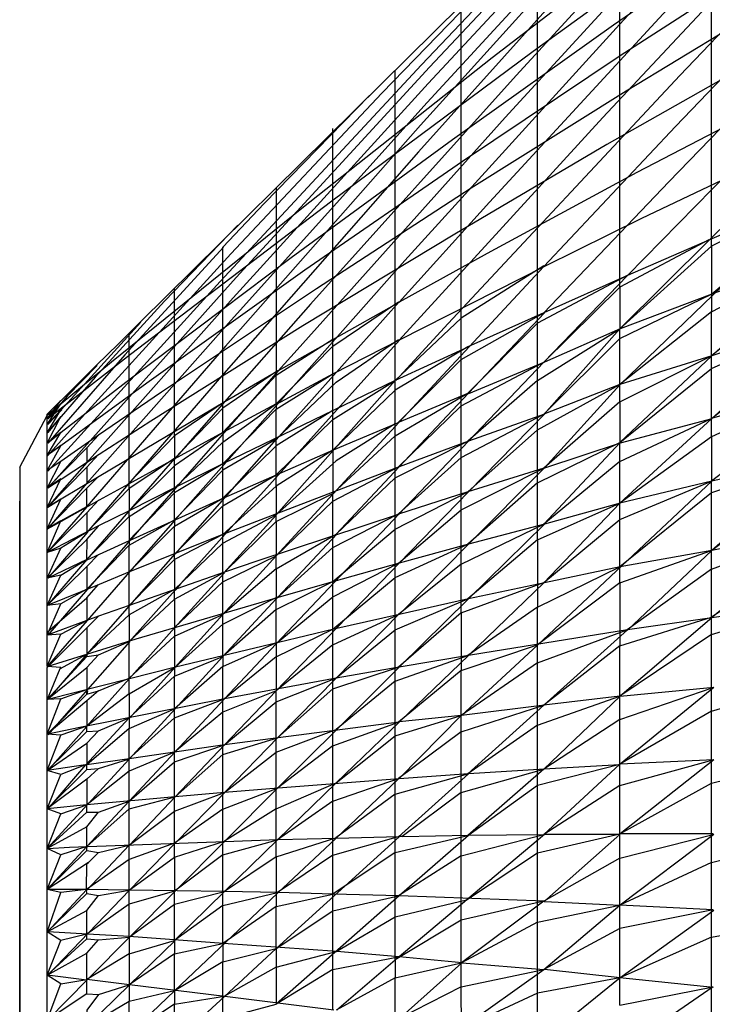
# Model space of a CAD drawing. Units: millimetres. Extents: x 6854.5 to 6869.6, y -1010.7 to -954.3.
# Drawn here: x 6857.1 to 6859.1, y -1002.6 to -999.8 of the extents above; entities that cross this region are included whole.
import ezdxf

# ---------------------------------------------------------------- set-up
doc = ezdxf.new("R2010")
doc.units = ezdxf.units.MM
doc.header["$MEASUREMENT"] = 0

msp = doc.modelspace()

# ---------------------------------------------------------------- linework, layer by layer
at = {"lineweight": -3}
for points in [[(6860.109, -998.451), (6859.4659, -999.1287), (6858.8368, -999.8065), (6858.2215, -1000.4843), (6857.6201, -1001.1621), (6857.5618, -1001.2287)], [(6859.7604, -998.6385), (6859.1437, -999.2954), (6858.5409, -999.9524), (6857.9507, -1000.6093), (6857.7034, -1000.8899)], [(6860.109, -998.6746), (6859.5632, -999.0732), (6859.0173, -999.4829), (6858.4715, -999.9024), (6857.9257, -1000.3343), (6857.3798, -1000.776), (6857.2354, -1000.8954)], [(6860.1104, -998.676), (6859.4423, -999.3746), (6858.7895, -1000.0732), (6858.2048, -1000.7121)], [(6859.4034, -1000.2926), (6859.1007, -1000.4426), (6859.1007, -1000.5801), (6859.4159, -1000.3135), (6859.4159, -998.7287)], [(6859.7437, -998.7399), (6859.1201, -999.4065), (6858.509, -1000.0732), (6857.9118, -1000.7399), (6857.8576, -1000.801)], [(6859.7437, -998.9385), (6859.0979, -999.6274), (6858.4645, -1000.3162), (6858.2048, -1000.6037)], [(6858.8382, -1000.5607), (6858.8382, -1000.6801), (6859.1007, -1000.4426), (6859.1007, -999.0162)], [(6859.7451, -999.0579), (6859.1673, -999.4649), (6858.5895, -999.8843), (6858.0118, -1000.3135), (6857.434, -1000.7537), (6857.1965, -1000.9385)], [(6859.7451, -999.1815), (6859.2826, -999.4899), (6858.8201, -999.8079), (6858.3576, -1000.1371), (6857.8951, -1000.476), (6857.4326, -1000.8246), (6857.2354, -1000.9774)], [(6859.6909, -999.2399), (6859.0104, -999.9524), (6858.3451, -1000.6649), (6858.1951, -1000.8287)], [(6858.8604, -999.2996), (6858.2687, -999.9218), (6857.6909, -1000.544), (6857.1965, -1001.0885)], [(6858.8604, -999.3246), (6858.2923, -999.9287), (6857.7368, -1000.5329), (6857.1965, -1001.1371)], [(6859.7451, -999.319), (6859.2923, -999.6037), (6858.8395, -999.8968), (6858.3868, -1000.1996), (6857.934, -1000.5121), (6857.4812, -1000.8357), (6857.234, -1001.0162)], [(6858.6201, -1000.776), (6858.8382, -1000.5607), (6858.8382, -999.2996)], [(6858.8604, -999.3607), (6858.2882, -999.976), (6857.7284, -1000.5912), (6857.309, -1001.0635)], [(6859.6895, -999.3774), (6858.9979, -1000.0996), (6858.6201, -1000.501)], [(6858.8604, -999.4051), (6858.2854, -1000.0301), (6857.7229, -1000.6551), (6857.309, -1001.1232)], [(6860.109, -999.4329), (6859.6729, -999.6649), (6859.2368, -999.9037), (6858.8007, -1000.151), (6858.3645, -1000.4079), (6857.9284, -1000.6718), (6857.4923, -1000.9454), (6857.3437, -1001.0412)], [(6858.8395, -999.4607), (6858.2659, -1000.0954), (6857.7062, -1000.7301), (6857.309, -1001.1899)], [(6859.7451, -999.4676), (6859.3007, -999.7274), (6858.8562, -999.9982), (6858.4118, -1000.276), (6857.9673, -1000.5649), (6857.5229, -1000.8621), (6857.3423, -1000.9857)], [(6859.6895, -999.5232), (6858.9784, -1000.2579), (6858.6201, -1000.6343)], [(6858.602, -999.5426), (6858.1548, -1000.0037), (6857.7215, -1000.4649), (6857.302, -1000.926), (6857.1951, -1001.0454)], [(6858.8395, -999.5274), (6858.2604, -1000.1718), (6857.6951, -1000.8162), (6857.4284, -1001.1246)], [(6858.602, -1000.6635), (6858.602, -999.5426)], [(6859.6895, -999.6801), (6858.9576, -1000.4274), (6858.8604, -1000.5274)], [(6858.3826, -999.751), (6857.9229, -1000.2051), (6857.4618, -1000.6607)], [(6858.3826, -1000.6496), (6858.3826, -999.751)], [(6859.7451, -999.7926), (6859.3159, -1000.0079), (6858.8868, -1000.2315), (6858.4576, -1000.4635), (6858.2048, -1000.6037)], [(6859.6895, -999.8399), (6859.0951, -1000.4246)], [(6858.1937, -1000.8565), (6858.1937, -999.9371)], [(6859.7451, -999.969), (6859.3229, -1000.1621), (6858.9007, -1000.3635), (6858.6215, -1000.501)], [(6858.1201, -1000.0107), (6857.8173, -1000.3204), (6857.6993, -1000.4454)], [(6858.0145, -1000.7093), (6858.0145, -1000.1051)], [(6857.852, -1000.276), (6857.852, -1000.8135), (6858.0145, -1000.7093)], [(6859.3965, -1000.3024), (6858.8395, -1000.8399)], [(6859.4048, -1000.2926), (6859.0951, -1000.4246)], [(6859.7451, -1000.3468), (6859.3284, -1000.4968), (6859.102, -1000.5801)], [(6857.7423, -1000.3829), (6857.5312, -1000.601), (6857.3326, -1000.819), (6857.2354, -1000.9315)], [(6859.0937, -1000.4246), (6858.8382, -1000.5607)], [(6859.0951, -1000.4246), (6858.8382, -1000.6801)], [(6859.0951, -1000.4246), (6858.8604, -1000.5274)], [(6857.7007, -1000.4454), (6857.4173, -1000.7551), (6857.1965, -1001.0079)], [(6857.7034, -1000.8899), (6857.5604, -1000.9871), (6857.5604, -1001.0524), (6857.6993, -1000.9079), (6857.6993, -1000.4454)], [(6859.1007, -1000.5801), (6859.1007, -1000.6315), (6859.4159, -1000.4676)], [(6859.4159, -1000.4676), (6859.102, -1000.7579)], [(6858.6215, -1000.501), (6858.2048, -1000.7121)], [(6858.6201, -1000.501), (6858.2048, -1000.9482)], [(6858.6201, -1000.4996), (6858.3826, -1000.6496)], [(6859.1007, -1000.9371), (6859.4159, -1000.6857), (6859.4159, -1000.5037)], [(6859.4159, -1000.5037), (6859.1007, -1000.7579)], [(6858.859, -1000.5274), (6858.602, -1000.6635)], [(6858.8604, -1000.5274), (6858.6201, -1000.6343)], [(6858.8604, -1000.5274), (6858.6201, -1000.776)], [(6857.427, -1001.1246), (6857.5604, -1000.9871), (6857.5604, -1000.5633)], [(6858.8382, -1000.7079), (6859.1007, -1000.5801)], [(6859.102, -1000.5801), (6858.8395, -1000.6801)], [(6858.2048, -1000.6024), (6857.852, -1000.9982)], [(6858.0145, -1000.7301), (6858.2034, -1000.6024)], [(6858.2062, -1000.6037), (6858.0159, -1000.7107)], [(6858.3826, -1000.6496), (6858.1937, -1000.8287)], [(6858.2034, -1000.9482), (6858.3826, -1000.7676), (6858.3826, -1000.6496)], [(6858.3826, -1000.7676), (6858.6201, -1000.6343)], [(6858.6201, -1000.6343), (6858.402, -1000.7315)], [(6858.6215, -1000.6343), (6858.4034, -1000.8649)], [(6858.8382, -1000.8899), (6858.8382, -1001.0065), (6859.1007, -1000.794), (6859.1007, -1000.6315)], [(6859.1007, -1000.6315), (6858.8382, -1000.8399)], [(6859.1007, -1000.794), (6859.4173, -1000.6524)], [(6859.4187, -1000.6524), (6859.102, -1000.7579)], [(6859.4187, -1000.6524), (6859.102, -1000.9371)], [(6857.2354, -1000.9121), (6857.4632, -1000.6607)], [(6857.4618, -1000.6607), (6857.3993, -1000.7232), (6857.3354, -1000.7857)], [(6858.602, -1000.6635), (6858.402, -1000.8649)], [(6858.602, -1000.8287), (6858.602, -1000.6635)], [(6858.602, -1000.8287), (6858.8382, -1000.6801)], [(6858.8382, -1000.6801), (6858.6201, -1000.926)], [(6858.8395, -1000.6801), (6858.6215, -1000.776)], [(6858.8382, -1000.7079), (6858.8382, -1000.6801)], [(6857.4298, -1001.1385), (6857.4298, -1000.6926)], [(6858.0173, -1000.7107), (6857.8576, -1000.801)], [(6858.0145, -1000.7301), (6858.0145, -1000.7093)], [(6858.0243, -1000.8329), (6858.2034, -1000.7107)], [(6858.8382, -1000.7079), (6858.6201, -1000.9246)], [(6858.8382, -1000.8899), (6858.8382, -1000.7079)], [(6858.2062, -1000.7121), (6857.5784, -1001.4107), (6857.5618, -1001.4301)], [(6858.0145, -1000.7301), (6857.852, -1000.8954)], [(6858.0145, -1000.8093), (6858.0145, -1000.7301)], [(6858.2048, -1000.7121), (6858.0159, -1000.8093)], [(6858.402, -1000.7315), (6858.1937, -1000.8565)], [(6858.402, -1000.7329), (6858.1937, -1000.8287)], [(6858.3826, -1000.901), (6858.3826, -1000.7676)], [(6858.8382, -1000.8899), (6859.1007, -1000.7579)], [(6859.102, -1000.7579), (6858.8382, -1001.0065)], [(6859.102, -1000.7579), (6858.8382, -1000.8399)], [(6859.7437, -1000.7565), (6859.102, -1001.3162)], [(6857.3354, -1000.7857), (6857.2659, -1000.8551), (6857.1951, -1000.9246)], [(6857.3382, -1000.7857), (6857.252, -1000.8732), (6857.1965, -1000.9385)], [(6858.3826, -1000.901), (6858.6201, -1000.776)], [(6858.6215, -1000.776), (6858.4034, -1000.8662)], [(6858.6201, -1000.776), (6858.4034, -1001.0024)], [(6859.1007, -1000.9899), (6859.1007, -1000.794)], [(6857.8576, -1000.801), (6857.5632, -1001.1371)], [(6857.8562, -1000.801), (6857.6993, -1000.9079)], [(6857.6993, -1000.9774), (6857.852, -1000.8135)], [(6857.8576, -1000.801), (6857.7048, -1000.8899)], [(6857.852, -1000.8954), (6857.852, -1000.9107), (6858.0145, -1000.8093)], [(6858.0159, -1000.8093), (6857.852, -1000.8968)], [(6857.852, -1000.8954), (6857.852, -1000.8135)], [(6858.0145, -1000.9149), (6858.0145, -1000.8093)], [(6858.1937, -1000.8287), (6857.852, -1001.2135)], [(6858.0243, -1000.8329), (6857.852, -1000.9968)], [(6858.0145, -1000.9399), (6858.1937, -1000.8287)], [(6858.1937, -1000.8287), (6858.0159, -1000.9149)], [(6858.602, -1000.8287), (6858.402, -1001.0024)], [(6858.602, -1000.9704), (6858.602, -1000.8287)], [(6858.602, -1000.9704), (6858.8382, -1000.8399)], [(6858.8382, -1000.8399), (6858.6201, -1000.9246)], [(6858.8395, -1000.8399), (6858.6215, -1001.0787)], [(6859.4159, -1000.8454), (6859.1007, -1000.9899)], [(6859.4159, -1000.8454), (6859.1007, -1000.9371)], [(6858.1937, -1000.8565), (6858.0145, -1001.0287)], [(6858.1937, -1000.9524), (6858.1937, -1000.8565)], [(6858.1937, -1000.9871), (6858.402, -1000.8649)], [(6858.4034, -1000.8649), (6858.2048, -1000.9482)], [(6858.4034, -1000.8649), (6858.2048, -1001.076)], [(6859.4159, -1000.876), (6859.1007, -1001.1176)], [(6857.1951, -1001.6482), (6857.234, -1001.5565), (6857.1951, -1001.5593), (6857.234, -1001.469), (6857.1951, -1001.4746), (6857.234, -1001.3871), (6857.1951, -1001.3954), (6857.234, -1001.3093), (6857.1951, -1001.3218), (6857.234, -1001.2315), (6857.1951, -1001.2537), (6857.234, -1001.169), (6857.1951, -1001.1926), (6857.234, -1001.1107), (6857.1951, -1001.1371), (6857.234, -1001.0607), (6857.1951, -1001.0871), (6857.234, -1001.0162), (6857.1951, -1001.044), (6857.234, -1000.9774), (6857.1951, -1001.0079), (6857.234, -1000.9315), (6857.1951, -1000.9787), (6857.234, -1000.9121), (6857.1951, -1000.9551), (6857.234, -1000.8954), (6857.1951, -1000.9385), (6857.234, -1000.8857)], [(6857.2354, -1000.8954), (6857.1951, -1000.9287)], [(6857.7048, -1000.8899), (6857.3437, -1001.1037)], [(6857.7034, -1000.8899), (6857.5604, -1001.0537)], [(6857.6993, -1000.9774), (6857.6993, -1001.0051), (6857.852, -1000.8954)], [(6857.852, -1000.8954), (6857.6993, -1000.9774)], [(6857.6993, -1000.9774), (6857.6993, -1000.9079)], [(6858.3826, -1000.901), (6858.2034, -1001.076)], [(6858.3826, -1001.0496), (6858.3826, -1000.901)], [(6858.8382, -1000.8899), (6858.6201, -1001.0801)], [(6857.1159, -1001.0774), (6857.1951, -1000.9287)], [(6857.1951, -1001.4746), (6857.1951, -1001.3954), (6857.1951, -1001.3218), (6857.1951, -1001.2537), (6857.1951, -1001.1926), (6857.1951, -1001.1371), (6857.1951, -1001.0871), (6857.1951, -1001.044), (6857.1951, -1001.0079), (6857.1951, -1000.9787), (6857.1951, -1000.9551), (6857.1951, -1000.9385), (6857.1951, -1000.9287), (6857.1951, -1000.9246)], [(6857.1965, -1000.9551), (6857.2368, -1000.9121)], [(6857.2354, -1000.9315), (6857.1965, -1000.9774)], [(6857.852, -1000.9107), (6857.6993, -1001.0676)], [(6858.0159, -1000.9149), (6857.6993, -1001.0676)], [(6857.852, -1000.9968), (6857.852, -1000.9107)], [(6858.0145, -1000.9149), (6857.852, -1001.0162)], [(6858.0145, -1000.9399), (6858.0145, -1000.9149)], [(6858.3826, -1001.0496), (6858.6201, -1000.9246)], [(6858.6215, -1000.9246), (6858.4034, -1001.0024)], [(6858.6215, -1000.9246), (6858.4034, -1001.1482)], [(6858.8382, -1001.0607), (6859.1007, -1000.9371)], [(6859.102, -1000.9371), (6858.8382, -1001.1801)], [(6858.0145, -1000.9399), (6857.852, -1001.0996)], [(6858.0145, -1001.0287), (6858.0145, -1000.9399)], [(6858.0145, -1001.0287), (6858.0145, -1001.1524), (6858.1937, -1000.9871), (6858.1937, -1000.9524)], [(6858.2048, -1000.9482), (6858.0159, -1001.1537)], [(6858.1951, -1000.9524), (6858.0159, -1001.0287)], [(6858.1937, -1000.9524), (6858.0243, -1001.0593)], [(6858.2048, -1000.9482), (6858.1951, -1000.9524)], [(6859.102, -1000.9385), (6858.8395, -1001.0079)], [(6857.2354, -1000.9774), (6857.1965, -1001.0079)], [(6857.3423, -1000.9857), (6857.234, -1001.0607)], [(6857.309, -1001.0218), (6857.3423, -1000.9857)], [(6857.6993, -1000.9774), (6857.4284, -1001.126)], [(6857.6993, -1000.9774), (6857.5604, -1001.0732)], [(6858.1937, -1001.1079), (6858.1937, -1000.9871)], [(6858.602, -1000.9704), (6858.402, -1001.1482)], [(6858.602, -1001.1218), (6858.602, -1000.9704)], [(6859.1007, -1000.9899), (6858.8382, -1001.1801)], [(6859.1007, -1000.9899), (6859.1007, -1001.1176)], [(6857.234, -1001.0149), (6857.1951, -1001.044)], [(6857.309, -1001.0218), (6857.1951, -1001.1371)], [(6857.309, -1001.0218), (6857.309, -1001.0635)], [(6857.852, -1000.9968), (6857.5618, -1001.326)], [(6857.6993, -1001.0051), (6857.5618, -1001.1357)], [(6857.852, -1000.9968), (6857.6993, -1001.0857)], [(6857.6993, -1001.0676), (6857.6993, -1001.0051)], [(6857.852, -1001.0162), (6857.6993, -1001.1662)], [(6857.852, -1001.0162), (6857.852, -1000.9968)], [(6857.852, -1001.0996), (6857.852, -1001.0162)], [(6858.1937, -1001.1079), (6858.402, -1001.0024)], [(6858.4034, -1001.0024), (6858.2048, -1001.2107)], [(6858.4034, -1001.0024), (6858.2048, -1001.076)], [(6858.602, -1001.1218), (6858.8382, -1001.0065)], [(6858.8395, -1001.0065), (6858.6201, -1001.2412)], [(6858.8395, -1001.0079), (6858.6215, -1001.0801)], [(6858.8382, -1001.0607), (6858.8382, -1001.0065)], [(6857.3437, -1001.0412), (6857.2354, -1001.1121)], [(6857.309, -1001.0774), (6857.3423, -1001.0412)], [(6858.0145, -1001.0287), (6857.852, -1001.1315)], [(6858.0159, -1001.0287), (6857.8534, -1001.0996)], [(6858.0145, -1001.4496), (6858.2034, -1001.3524), (6858.3826, -1001.1996), (6858.3826, -1001.0496)], [(6858.3826, -1001.0496), (6858.2034, -1001.2107)], [(6859.1007, -1001.3162), (6859.4159, -1001.0774), (6859.4159, -1001.0454)], [(6859.4159, -1001.0454), (6859.1007, -1001.151)], [(6859.4173, -1001.0468), (6859.102, -1001.1176)], [(6857.1159, -1001.0774), (6857.1159, -1004.0635)], [(6857.234, -1001.0607), (6857.1951, -1001.0871)], [(6857.309, -1001.0635), (6857.1951, -1001.1926)], [(6857.309, -1001.0774), (6857.1951, -1001.1926)], [(6857.5604, -1001.0524), (6857.309, -1001.3426)], [(6857.309, -1001.0774), (6857.309, -1001.1232)], [(6857.5604, -1001.0524), (6857.4298, -1001.1385)], [(6857.4298, -1001.1385), (6857.4298, -1001.2024), (6857.5604, -1001.0732), (6857.5604, -1001.0524)], [(6857.4298, -1001.219), (6857.4298, -1001.2871), (6857.5604, -1001.151), (6857.5604, -1001.0732)], [(6857.6993, -1001.0676), (6857.5604, -1001.151)], [(6857.6993, -1001.0676), (6857.5618, -1001.1357)], [(6857.6993, -1001.0857), (6857.6993, -1001.0676)], [(6858.2048, -1001.076), (6857.7951, -1001.2329), (6857.6993, -1001.2704)], [(6857.852, -1001.1315), (6857.852, -1001.2135), (6858.0243, -1001.0593)], [(6858.0145, -1001.1746), (6858.2034, -1001.076)], [(6858.2048, -1001.076), (6858.0243, -1001.269)], [(6858.3826, -1001.4954), (6858.6201, -1001.4079), (6858.8382, -1001.2274), (6858.8382, -1001.0607)], [(6858.8382, -1001.0607), (6858.6201, -1001.2412)], [(6857.3437, -1001.1037), (6857.2354, -1001.169)], [(6857.309, -1001.1899), (6857.309, -1001.1371), (6857.3423, -1001.1037)], [(6857.6993, -1001.0857), (6857.5604, -1001.2287)], [(6857.6993, -1001.1662), (6857.6993, -1001.0857)], [(6857.6993, -1001.1662), (6857.6993, -1001.1885), (6857.852, -1001.0996)], [(6857.8534, -1001.0996), (6857.7007, -1001.1662)], [(6857.852, -1001.1315), (6857.852, -1001.0996)], [(6858.3826, -1001.1996), (6858.6201, -1001.0801)], [(6858.6201, -1001.0801), (6858.402, -1001.1482)], [(6858.6215, -1001.0787), (6858.4034, -1001.2982)], [(6857.309, -1001.1232), (6857.1951, -1001.2551)], [(6857.2354, -1001.1121), (6857.1965, -1001.1371)], [(6857.4284, -1001.1246), (6857.309, -1001.2649)], [(6857.4284, -1001.126), (6857.3437, -1001.1718)], [(6857.852, -1001.1315), (6857.6993, -1001.2704)], [(6858.0145, -1001.4051), (6858.1937, -1001.2551), (6858.1937, -1001.1079)], [(6858.1937, -1001.1079), (6858.0243, -1001.269)], [(6858.602, -1001.1218), (6858.402, -1001.2982)], [(6859.102, -1001.1176), (6858.602, -1001.5885)], [(6858.602, -1001.2857), (6858.602, -1001.1218)], [(6858.8382, -1001.2274), (6859.1007, -1001.1176)], [(6859.102, -1001.1176), (6858.8382, -1001.1801)], [(6859.1007, -1001.151), (6859.1007, -1001.1176)], [(6857.309, -1001.1371), (6857.1951, -1001.2537)], [(6857.4298, -1001.1385), (6857.309, -1001.2635)], [(6857.5632, -1001.1371), (6857.3104, -1001.4274)], [(6857.4298, -1001.219), (6857.5618, -1001.1357)], [(6857.5618, -1001.1357), (6857.4298, -1001.2024)], [(6857.5604, -1001.2287), (6857.5604, -1001.151)], [(6857.852, -1001.2329), (6858.0145, -1001.1524)], [(6857.852, -1001.2329), (6857.852, -1001.3315), (6858.0145, -1001.1746), (6858.0145, -1001.1524)], [(6858.0159, -1001.1537), (6857.852, -1001.3315)], [(6858.1937, -1001.2551), (6858.402, -1001.1482)], [(6858.402, -1001.1482), (6858.2034, -1001.2121)], [(6858.4034, -1001.1482), (6858.2048, -1001.3524)], [(6859.1007, -1001.151), (6858.8382, -1001.3635)], [(6859.1007, -1001.3704), (6859.1007, -1001.151)], [(6857.1159, -1004.0635), (6857.1159, -1001.1746)], [(6857.309, -1001.1912), (6857.1951, -1001.3218)], [(6857.2354, -1001.169), (6857.1965, -1001.1926)], [(6857.234, -1001.2315), (6857.309, -1001.1899)], [(6857.3437, -1001.1718), (6857.2354, -1001.2329)], [(6857.309, -1001.2079), (6857.3423, -1001.1718)], [(6857.7007, -1001.1662), (6857.4298, -1001.2885)], [(6857.5604, -1001.2287), (6857.5604, -1001.2468), (6857.6993, -1001.1662)], [(6857.6993, -1001.1885), (6857.5618, -1001.3246)], [(6857.6993, -1001.2704), (6857.6993, -1001.1885)], [(6857.852, -1001.369), (6857.852, -1001.4551), (6858.0145, -1001.3079), (6858.0145, -1001.1746)], [(6858.602, -1001.2857), (6858.8382, -1001.1801)], [(6858.8382, -1001.1801), (6858.6201, -1001.4093)], [(6858.8395, -1001.1801), (6858.6215, -1001.2412)], [(6857.309, -1001.2079), (6857.1951, -1001.3218)], [(6857.4298, -1001.219), (6857.3076, -1001.3426)], [(6857.309, -1001.2079), (6857.309, -1001.2635)], [(6857.4298, -1001.2024), (6857.3423, -1001.2454)], [(6857.4298, -1001.219), (6857.4298, -1001.2024)], [(6857.6993, -1001.2954), (6857.852, -1001.2135)], [(6857.852, -1001.2149), (6857.702, -1001.3801)], [(6858.2048, -1001.2121), (6857.7965, -1001.3468), (6857.7034, -1001.3787)], [(6858.2048, -1001.2107), (6857.852, -1001.5843)], [(6857.852, -1001.2329), (6857.852, -1001.2135)], [(6858.0145, -1001.3079), (6858.2034, -1001.2107)], [(6858.3826, -1001.3551), (6858.3826, -1001.1996)], [(6857.2354, -1001.2329), (6857.1951, -1001.2551)], [(6857.3423, -1001.2454), (6857.1951, -1001.3218)], [(6857.309, -1001.2843), (6857.3423, -1001.2468)], [(6857.4298, -1001.2871), (6857.4298, -1001.301), (6857.5604, -1001.2287)], [(6857.5604, -1001.2468), (6857.4298, -1001.3774)], [(6857.4298, -1001.4746), (6857.5604, -1001.3426), (6857.5604, -1001.2468)], [(6857.5618, -1001.2287), (6857.4312, -1001.3774)], [(6857.852, -1001.2329), (6857.7034, -1001.3787)], [(6858.3826, -1001.3551), (6858.6201, -1001.2412)], [(6858.6215, -1001.2412), (6858.4034, -1001.2982)], [(6858.6215, -1001.2412), (6858.4034, -1001.4551)], [(6858.8382, -1001.3635), (6858.8382, -1001.2274)], [(6857.3104, -1001.2635), (6857.1965, -1001.3954)], [(6857.309, -1001.2635), (6857.234, -1001.3093)], [(6857.6993, -1001.2704), (6857.5604, -1001.3426), (6857.5604, -1001.4287), (6857.6993, -1001.2954), (6857.6993, -1001.2704)], [(6857.6993, -1001.2704), (6857.5618, -1001.3246)], [(6857.852, -1001.369), (6858.0243, -1001.269)], [(6858.0257, -1001.269), (6857.8576, -1001.4496)], [(6858.0145, -1001.5426), (6858.1937, -1001.394), (6858.1937, -1001.2551)], [(6859.1007, -1001.3704), (6859.4159, -1001.2537)], [(6859.4159, -1001.2537), (6859.1007, -1001.5093)], [(6859.4173, -1001.2537), (6859.102, -1001.3162)], [(6857.309, -1001.2843), (6857.1951, -1001.3954)], [(6857.309, -1001.2843), (6857.3076, -1001.3426)], [(6857.4298, -1001.301), (6857.309, -1001.4274)], [(6857.4298, -1001.2885), (6857.3437, -1001.3274)], [(6857.4298, -1001.501), (6857.4298, -1001.301)], [(6857.5604, -1001.4565), (6857.5604, -1001.5371), (6857.6993, -1001.4065), (6857.6993, -1001.2954)], [(6858.1937, -1001.394), (6858.402, -1001.2982)], [(6858.4034, -1001.2982), (6858.2048, -1001.3524)], [(6858.4034, -1001.2982), (6858.2048, -1001.4996)], [(6858.602, -1001.2857), (6858.402, -1001.4551)], [(6858.602, -1001.2857), (6858.602, -1001.4787), (6858.8382, -1001.3635)], [(6859.4159, -1001.2982), (6859.1007, -1001.5079)], [(6857.309, -1001.3621), (6857.3423, -1001.3274)], [(6857.3437, -1001.3274), (6857.309, -1001.344)], [(6857.5618, -1001.3246), (6857.4312, -1001.3774)], [(6857.5618, -1001.3246), (6857.4312, -1001.4746)], [(6857.6993, -1001.4065), (6857.852, -1001.3315)], [(6857.852, -1001.3315), (6857.6993, -1001.4996)], [(6857.852, -1001.4857), (6858.0145, -1001.4051), (6858.0145, -1001.3079)], [(6857.852, -1001.369), (6857.852, -1001.3315)], [(6858.8382, -1001.4093), (6859.1007, -1001.3162)], [(6859.102, -1001.3162), (6858.8395, -1001.3635)], [(6859.102, -1001.3162), (6858.8604, -1001.5454)], [(6857.309, -1001.3426), (6857.1951, -1001.4746)], [(6857.309, -1001.3426), (6857.1965, -1001.3954)], [(6857.234, -1001.3871), (6857.3076, -1001.3426)], [(6858.2048, -1001.3524), (6857.852, -1001.719)], [(6858.2048, -1001.3524), (6858.0173, -1001.4051)], [(6858.3826, -1001.3551), (6858.2034, -1001.4996)], [(6858.3826, -1001.4954), (6858.3826, -1001.3551)], [(6857.309, -1001.3621), (6857.1951, -1001.4746)], [(6857.4312, -1001.3774), (6857.1951, -1001.6496)], [(6857.309, -1001.3621), (6857.309, -1001.4274)], [(6857.4312, -1001.3774), (6857.3437, -1001.4135)], [(6857.7034, -1001.3787), (6857.4298, -1001.4746)], [(6857.5604, -1001.4565), (6857.7034, -1001.3787)], [(6857.7034, -1001.3801), (6857.5604, -1001.5385)], [(6857.852, -1001.369), (6857.6993, -1001.4996)], [(6858.8395, -1001.3635), (6858.6215, -1001.4093)], [(6858.8382, -1001.4093), (6858.8382, -1001.3635)], [(6859.1007, -1001.3704), (6858.859, -1001.544)], [(6859.1007, -1001.5079), (6859.1007, -1001.3704)], [(6857.1951, -1001.551), (6857.309, -1001.4524), (6857.3423, -1001.4135)], [(6857.3437, -1001.4135), (6857.1951, -1001.4746)], [(6857.6993, -1001.4996), (6857.6993, -1001.4065)], [(6857.852, -1001.751), (6858.0229, -1001.6829), (6858.1937, -1001.544), (6858.1937, -1001.394)], [(6857.8576, -1001.5787), (6858.0145, -1001.4496), (6858.0145, -1001.4051)], [(6858.0173, -1001.4051), (6857.8576, -1001.451)], [(6858.6215, -1001.4093), (6858.4034, -1001.4551)], [(6858.6201, -1001.4093), (6858.4034, -1001.6176)], [(6858.8382, -1001.4093), (6858.602, -1001.5871)], [(6858.8382, -1001.4093), (6858.8382, -1001.5899), (6859.1007, -1001.5079)], [(6857.3104, -1001.4274), (6857.1965, -1001.5593)], [(6857.309, -1001.4274), (6857.234, -1001.469)], [(6857.5604, -1001.4287), (6857.4298, -1001.501)], [(6857.4298, -1001.501), (6857.4298, -1001.5774), (6857.5604, -1001.4565), (6857.5604, -1001.4287)], [(6857.5618, -1001.4301), (6857.4298, -1001.5787)], [(6857.8576, -1001.451), (6857.4493, -1001.5704), (6857.1965, -1001.6496)], [(6857.309, -1001.4524), (6857.309, -1001.5176)], [(6857.6993, -1001.5274), (6857.8562, -1001.4496)], [(6857.852, -1001.4551), (6857.6993, -1001.6204)], [(6857.8562, -1001.4496), (6857.852, -1001.4551)], [(6857.852, -1001.4857), (6857.852, -1001.4551)], [(6858.0145, -1001.5426), (6858.0145, -1001.4496)], [(6858.1937, -1001.544), (6858.402, -1001.4551)], [(6858.4034, -1001.4551), (6858.2048, -1001.4996)], [(6858.4034, -1001.4551), (6858.2048, -1001.651)], [(6859.1007, -1001.5579), (6859.402, -1001.4662)], [(6859.4034, -1001.4662), (6859.102, -1001.5093)], [(6857.1951, -1001.551), (6857.1951, -1001.4746)], [(6857.4312, -1001.4746), (6857.309, -1001.6135)], [(6857.4298, -1001.501), (6857.309, -1001.6135)], [(6857.4298, -1001.4746), (6857.3423, -1001.5051)], [(6857.5604, -1001.5371), (6857.5604, -1001.5621), (6857.6993, -1001.4996)], [(6857.6993, -1001.4996), (6857.5618, -1001.651)], [(6857.852, -1001.4857), (6857.6993, -1001.6204)], [(6857.6993, -1001.5274), (6857.6993, -1001.4996)], [(6857.852, -1001.5843), (6857.852, -1001.4857)], [(6858.0145, -1001.5871), (6858.2034, -1001.4996)], [(6858.2048, -1001.4996), (6858.0173, -1001.5426)], [(6858.2048, -1001.4982), (6858.0243, -1001.6829)], [(6858.3826, -1001.4954), (6858.2034, -1001.651)], [(6858.3826, -1001.4954), (6858.3826, -1001.6607), (6858.602, -1001.5871)], [(6858.602, -1001.4787), (6858.402, -1001.6176)], [(6858.602, -1001.5871), (6858.602, -1001.4787)], [(6857.1951, -1001.6482), (6857.1951, -1001.6524), (6857.309, -1001.5385), (6857.3423, -1001.5051)], [(6857.309, -1001.5176), (6857.1951, -1001.5593)], [(6857.234, -1001.5565), (6857.309, -1001.5176)], [(6857.3423, -1001.5051), (6857.309, -1001.5176)], [(6857.6993, -1001.5274), (6857.5618, -1001.651)], [(6857.6993, -1001.6204), (6857.6993, -1001.5274)], [(6859.102, -1001.5093), (6858.8382, -1001.7357)], [(6859.102, -1001.5093), (6858.8604, -1001.544)], [(6859.1007, -1001.5579), (6859.1007, -1001.5079)], [(6857.1951, -1001.6482), (6857.1951, -1001.5593), (6857.1951, -1001.551)], [(6857.309, -1001.5385), (6857.309, -1001.6135)], [(6857.5604, -1001.5385), (6857.4298, -1001.6843)], [(6857.852, -1001.5843), (6857.852, -1001.6218), (6858.0145, -1001.5426)], [(6858.0173, -1001.5426), (6857.859, -1001.5801)], [(6858.0145, -1001.5871), (6858.0145, -1001.5426)], [(6858.1937, -1001.6912), (6858.1937, -1001.544)], [(6858.8604, -1001.544), (6858.4451, -1001.6107), (6858.4034, -1001.6176)], [(6858.602, -1001.6385), (6858.859, -1001.544)], [(6858.8604, -1001.544), (6858.6201, -1001.7607)], [(6859.1007, -1001.5579), (6858.8382, -1001.7343)], [(6859.1007, -1001.7774), (6859.1007, -1001.5579)], [(6857.309, -1001.6135), (6857.309, -1001.6204), (6857.3423, -1001.6162), (6857.4298, -1001.5774)], [(6857.4312, -1001.5787), (6857.3104, -1001.7149)], [(6857.5604, -1001.5621), (6857.4298, -1001.6829)], [(6857.4298, -1001.7274), (6857.4298, -1001.5774)], [(6857.5604, -1001.5621), (6857.5604, -1001.6774), (6857.6993, -1001.6204)], [(6857.859, -1001.5801), (6857.5632, -1001.651)], [(6857.6993, -1001.6204), (6857.6993, -1001.6496), (6857.8576, -1001.5787)], [(6857.852, -1001.5843), (6857.7034, -1001.7426)], [(6857.852, -1001.5843), (6857.8576, -1001.5787)], [(6858.0145, -1001.5871), (6857.852, -1001.719)], [(6858.0145, -1001.7135), (6858.0145, -1001.5871)], [(6858.602, -1001.6385), (6858.602, -1001.5871)], [(6857.309, -1001.6135), (6857.1965, -1001.744)], [(6857.234, -1001.651), (6857.2312, -1001.6565), (6857.309, -1001.6135)], [(6858.602, -1001.5885), (6858.3826, -1001.7912)], [(6858.8382, -1001.5899), (6858.6201, -1001.7607)], [(6858.8382, -1001.801), (6858.8382, -1001.5899)], [(6857.309, -1001.6204), (6857.1951, -1001.744)], [(6857.309, -1001.6524), (6857.3423, -1001.6162)], [(6857.6993, -1001.6204), (6857.5618, -1001.7704)], [(6857.852, -1001.6218), (6857.852, -1001.719), (6857.6993, -1001.7801)], [(6857.852, -1001.6218), (6857.7034, -1001.7426)], [(6858.1937, -1001.6912), (6858.402, -1001.6176)], [(6858.4034, -1001.6176), (6858.2048, -1001.651)], [(6858.4034, -1001.6176), (6858.2048, -1001.8093)], [(6858.602, -1001.6385), (6858.3826, -1001.7899)], [(6858.602, -1001.8176), (6858.602, -1001.6385)], [(6857.1951, -1001.6482), (6857.234, -1001.651)], [(6857.2312, -1001.6565), (6857.1951, -1001.744), (6857.309, -1001.6524), (6857.309, -1001.7149)], [(6857.1951, -1001.744), (6857.1951, -1001.6524)], [(6857.4298, -1001.7274), (6857.5618, -1001.651)], [(6857.5618, -1001.651), (6857.4298, -1001.7982)], [(6857.5632, -1001.651), (6857.4312, -1001.6843)], [(6857.6993, -1001.6496), (6857.5604, -1001.7704)], [(6857.6993, -1001.7801), (6857.6993, -1001.6496)], [(6858.0145, -1001.7135), (6858.2034, -1001.651)], [(6858.2048, -1001.651), (6858.0243, -1001.6829)], [(6858.2048, -1001.651), (6858.0257, -1001.8301)], [(6858.3826, -1001.6607), (6858.2034, -1001.8093)], [(6858.3826, -1001.8371), (6858.3826, -1001.6607)], [(6857.4312, -1001.6843), (6857.1965, -1001.744)], [(6857.4298, -1001.6843), (6857.3076, -1001.8218)], [(6857.3104, -1001.719), (6857.309, -1001.7287), (6857.3423, -1001.719), (6857.4298, -1001.6829)], [(6857.4298, -1001.7274), (6857.4298, -1001.7968), (6857.5604, -1001.6774)], [(6857.5604, -1001.7704), (6857.5604, -1001.6774)], [(6858.0243, -1001.6829), (6857.7034, -1001.7426)], [(6858.0243, -1001.6829), (6857.8576, -1001.8524)], [(6858.1937, -1001.6912), (6858.0243, -1001.8301)], [(6858.0243, -1001.9829), (6858.1937, -1001.8482), (6858.1937, -1001.6912)], [(6859.1007, -1001.7774), (6859.4159, -1001.6843)], [(6857.309, -1001.7482), (6857.1951, -1001.844), (6857.309, -1001.7287), (6857.309, -1001.7149)], [(6857.3104, -1001.7149), (6857.1965, -1001.8454)], [(6857.234, -1001.7426), (6857.309, -1001.7149)], [(6857.3423, -1001.719), (6857.309, -1001.7482), (6857.309, -1001.8204), (6857.234, -1001.8468)], [(6857.4298, -1001.7274), (6857.309, -1001.8204)], [(6857.5604, -1001.9232), (6857.7034, -1001.8746), (6857.852, -1001.751), (6857.852, -1001.719)], [(6857.852, -1001.719), (6857.7034, -1001.8746)], [(6858.0145, -1001.7135), (6857.8562, -1001.8537)], [(6858.0145, -1001.8774), (6858.0145, -1001.7135)], [(6858.8382, -1001.801), (6859.1062, -1001.7093)], [(6859.1076, -1001.7093), (6858.8395, -1001.7357)], [(6859.1076, -1001.7093), (6858.8395, -1001.9301)], [(6857.1951, -1002.6649), (6857.234, -1002.5607), (6857.1951, -1002.5357), (6857.234, -1002.4357), (6857.1951, -1002.4107), (6857.234, -1002.2982), (6857.1951, -1002.2899), (6857.234, -1002.1899), (6857.1951, -1002.1718), (6857.234, -1002.0718), (6857.1951, -1002.0579), (6857.234, -1001.9593), (6857.1951, -1001.9482), (6857.234, -1001.8468), (6857.1951, -1001.844), (6857.234, -1001.7426), (6857.1951, -1001.744)], [(6857.1951, -1003.2037), (6857.1951, -1003.0662), (6857.1951, -1002.9287), (6857.1951, -1002.7954), (6857.1951, -1002.6649), (6857.1951, -1002.5357), (6857.1951, -1002.4107), (6857.1951, -1002.2899), (6857.1951, -1002.1718), (6857.1951, -1002.0579), (6857.1951, -1001.9482), (6857.1951, -1001.844), (6857.1951, -1001.744)], [(6857.7034, -1001.7426), (6857.2882, -1001.8246), (6857.1965, -1001.844)], [(6857.5604, -1001.7968), (6857.7034, -1001.7426)], [(6857.5604, -1002.0649), (6857.7034, -1002.0107), (6857.852, -1001.8954), (6857.852, -1001.751)], [(6857.7034, -1001.7426), (6857.5618, -1001.894)], [(6858.602, -1001.8176), (6858.8382, -1001.7343)], [(6858.8382, -1001.7343), (6858.6201, -1001.7607)], [(6858.8382, -1001.7357), (6858.6201, -1001.944)], [(6857.4354, -1001.9121), (6857.4284, -1001.9149), (6857.5604, -1001.7968), (6857.5604, -1001.7704)], [(6857.4298, -1001.7968), (6857.4298, -1001.8274), (6857.5604, -1001.7704)], [(6857.5618, -1001.7704), (6857.4298, -1001.9149)], [(6857.6993, -1001.7801), (6857.5604, -1001.8954)], [(6857.6993, -1001.9024), (6857.6993, -1001.7801)], [(6858.3826, -1001.8371), (6858.6201, -1001.7607)], [(6858.6215, -1001.7607), (6858.384, -1001.7899)], [(6858.6201, -1001.7607), (6858.402, -1001.9579)], [(6858.8382, -1002.1301), (6859.1007, -1001.9843), (6859.1007, -1001.7774)], [(6859.1007, -1001.7774), (6858.8382, -1001.9301)], [(6857.4298, -1001.7968), (6857.3048, -1001.9329)], [(6857.309, -1001.8357), (6857.3423, -1001.8343), (6857.4298, -1001.7968)], [(6857.5604, -1001.8954), (6857.5604, -1001.7968)], [(6858.2048, -1001.8093), (6857.8576, -1001.8537)], [(6858.0145, -1001.8774), (6858.2034, -1001.8093)], [(6858.2048, -1001.8093), (6858.0243, -1001.9829)], [(6858.1937, -1001.8482), (6858.3826, -1001.7899)], [(6858.3826, -1001.7899), (6858.2048, -1001.9704)], [(6858.3826, -1001.7899), (6858.2048, -1001.8079)], [(6858.8382, -1001.801), (6858.6201, -1001.944)], [(6858.8382, -1001.9912), (6858.8382, -1001.801)], [(6857.309, -1001.8218), (6857.1951, -1001.9496)], [(6857.309, -1001.8357), (6857.1951, -1001.9482), (6857.309, -1001.869), (6857.309, -1001.9315)], [(6857.309, -1001.8357), (6857.309, -1001.8204)], [(6857.4298, -1001.8274), (6857.309, -1001.9315)], [(6857.309, -1001.869), (6857.3423, -1001.8343)], [(6857.5604, -1001.8954), (6857.4298, -1001.9496), (6857.4298, -1001.8274)], [(6857.852, -1001.8954), (6858.0243, -1001.8301)], [(6858.0257, -1001.8301), (6857.8576, -1001.9968)], [(6858.3826, -1001.8371), (6858.2034, -1001.9704)], [(6858.3826, -1002.0107), (6858.3826, -1001.8371)], [(6858.602, -1001.8176), (6858.402, -1001.9579)], [(6858.402, -1002.1343), (6858.602, -1001.9899), (6858.602, -1001.8176)], [(6857.6993, -1001.9024), (6857.8562, -1001.8537)], [(6857.8576, -1001.8524), (6857.7034, -1002.0107)], [(6857.8576, -1001.8537), (6857.7034, -1001.8746)], [(6858.1937, -1002.0162), (6858.1937, -1001.8482)], [(6857.5618, -1001.894), (6857.4298, -1002.0357)], [(6857.4298, -1002.0357), (6857.5604, -1001.9232), (6857.5604, -1001.8954)], [(6857.7034, -1001.8746), (6857.4368, -1001.9135)], [(6857.7034, -1001.8746), (6857.5618, -1002.0232)], [(6857.852, -1002.0579), (6857.852, -1001.8954)], [(6858.0145, -1001.8774), (6857.8562, -1001.9982)], [(6858.0145, -1002.0357), (6858.0145, -1001.8774)], [(6857.4298, -1001.9149), (6857.1951, -1002.1718)], [(6857.4368, -1001.9135), (6857.309, -1001.9315)], [(6857.309, -1001.9454), (6857.3423, -1001.9426), (6857.4284, -1001.9149)], [(6857.4298, -1002.1621), (6857.5604, -1002.0649), (6857.5604, -1001.9232)], [(6857.6993, -1001.9024), (6857.5618, -1002.0232)], [(6857.6993, -1002.0593), (6857.6993, -1001.9024)], [(6858.8382, -1001.9912), (6859.1062, -1001.9176)], [(6859.1076, -1001.9176), (6858.8395, -1002.1301)], [(6859.1076, -1001.9176), (6858.8395, -1001.9301)], [(6859.1007, -1001.9843), (6859.4173, -1001.9065)], [(6857.3048, -1001.9315), (6857.1951, -1001.9482)], [(6857.309, -1001.9454), (6857.1951, -1002.0579)], [(6857.3048, -1001.9315), (6857.1965, -1002.0579)], [(6857.3048, -1001.9315), (6857.234, -1001.9593)], [(6857.309, -1001.9315), (6857.3048, -1001.9315)], [(6857.309, -1001.9454), (6857.309, -1001.9315)], [(6857.3423, -1001.9426), (6857.309, -1001.9732), (6857.309, -1002.0468)], [(6857.4298, -1001.9496), (6857.309, -1002.0468)], [(6857.309, -1002.0676), (6857.3423, -1002.0676), (6857.4298, -1002.0357), (6857.4298, -1001.9496)], [(6858.3826, -1002.0107), (6858.6201, -1001.944)], [(6858.6201, -1001.944), (6858.402, -1002.1343)], [(6858.6215, -1001.944), (6858.4034, -1001.9579)], [(6858.602, -1001.9899), (6858.8382, -1001.9301)], [(6858.8382, -1001.9301), (6858.6201, -1002.1315)], [(6858.8382, -1001.9315), (6858.6201, -1001.944)], [(6857.309, -1001.9732), (6857.1951, -1002.0579)], [(6857.852, -1002.0579), (6858.0243, -1001.9829)], [(6858.0243, -1001.9829), (6857.8562, -1002.1468)], [(6858.2048, -1001.9718), (6857.8576, -1001.9982)], [(6858.0145, -1002.0357), (6858.2034, -1001.9704)], [(6858.2034, -1001.9718), (6858.0229, -1002.1426)], [(6858.1937, -1002.0162), (6858.402, -1001.9579)], [(6858.4034, -1001.9579), (6858.2034, -1002.1385)], [(6858.4034, -1001.9579), (6858.2048, -1001.9718)], [(6857.7034, -1002.0107), (6857.5618, -1002.0232)], [(6857.7048, -1002.0107), (6857.5618, -1002.1565)], [(6857.6993, -1002.0593), (6857.8562, -1001.9982)], [(6857.8576, -1001.9982), (6857.7034, -1002.0107)], [(6857.8576, -1001.9968), (6857.7048, -1002.151)], [(6858.3826, -1002.0107), (6858.2132, -1002.1371)], [(6858.3826, -1002.1926), (6858.3826, -1002.0107)], [(6858.3979, -1002.319), (6858.602, -1002.1843), (6858.602, -1001.9899)], [(6858.8382, -1001.9912), (6858.6201, -1002.1315)], [(6858.8382, -1002.1996), (6858.8382, -1001.9912)], [(6859.1007, -1002.2121), (6859.1007, -1001.9843)], [(6857.5618, -1002.0232), (6857.309, -1002.0468)], [(6857.309, -1002.1662), (6857.4298, -1002.0579), (6857.4298, -1002.0357)], [(6857.4298, -1002.0357), (6857.309, -1002.1662)], [(6857.4298, -1002.0579), (6857.5618, -1002.0232)], [(6857.5618, -1002.0232), (6857.4298, -1002.1635)], [(6858.0145, -1002.0357), (6857.8562, -1002.1468)], [(6858.0145, -1002.1912), (6858.0145, -1002.0357)], [(6858.1937, -1002.0162), (6858.0229, -1002.1412)], [(6858.1937, -1002.1829), (6858.1937, -1002.0162)], [(6857.309, -1002.0468), (6857.1951, -1002.0579)], [(6857.309, -1002.0676), (6857.1951, -1002.1718)], [(6857.234, -1002.0718), (6857.309, -1002.0468)], [(6857.309, -1002.0676), (6857.309, -1002.0468)], [(6857.309, -1002.1093), (6857.3423, -1002.0676)], [(6857.3423, -1002.1829), (6857.4298, -1002.1621), (6857.4298, -1002.0579)], [(6857.6993, -1002.0593), (6857.5604, -1002.1565), (6857.5604, -1002.0649)], [(6857.6993, -1002.1899), (6857.6993, -1002.0593)], [(6857.852, -1002.0579), (6857.7034, -1002.151)], [(6857.852, -1002.1954), (6857.852, -1002.0579)], [(6857.309, -1002.1093), (6857.1951, -1002.1718)], [(6857.309, -1002.1774), (6857.309, -1002.1662), (6857.309, -1002.1093)], [(6857.7048, -1002.1524), (6857.259, -1002.169), (6857.1965, -1002.1732)], [(6857.5604, -1002.1968), (6857.7034, -1002.151)], [(6857.7048, -1002.151), (6857.5618, -1002.294)], [(6857.6993, -1002.1899), (6857.8562, -1002.1468)], [(6857.8562, -1002.1468), (6857.7034, -1002.2954)], [(6857.8576, -1002.1468), (6857.7048, -1002.1524)], [(6858.2048, -1002.1385), (6857.852, -1002.4593)], [(6857.852, -1002.1954), (6858.0229, -1002.1412)], [(6858.0229, -1002.1426), (6857.8562, -1002.2996)], [(6858.0243, -1002.1426), (6857.8576, -1002.1468)], [(6858.0145, -1002.1912), (6858.2034, -1002.1371)], [(6858.2048, -1002.1385), (6858.0243, -1002.1426)], [(6858.1937, -1002.1829), (6858.402, -1002.1343)], [(6858.2132, -1002.1371), (6858.2034, -1002.1371)], [(6858.4034, -1002.1343), (6858.2048, -1002.3079)], [(6858.4034, -1002.1343), (6858.2145, -1002.1385)], [(6858.3826, -1002.1926), (6858.6201, -1002.1315)], [(6858.6215, -1002.1315), (6858.3993, -1002.319)], [(6858.6215, -1002.1329), (6858.4034, -1002.1343)], [(6858.602, -1002.1843), (6858.8382, -1002.1301)], [(6858.8382, -1002.1315), (6858.6201, -1002.3246)], [(6858.8395, -1002.1315), (6858.6215, -1002.1315)], [(6859.1062, -1002.1301), (6858.8382, -1002.1301)], [(6858.8382, -1002.1996), (6859.1062, -1002.1315)], [(6859.1076, -1002.1315), (6858.8395, -1002.3343)], [(6859.1007, -1002.2121), (6859.4159, -1002.1343)], [(6857.309, -1002.1662), (6857.1951, -1002.2899)], [(6857.3423, -1002.1829), (6857.3132, -1002.2121), (6857.1951, -1002.2899), (6857.309, -1002.1774), (6857.3423, -1002.1829)], [(6857.309, -1002.1662), (6857.234, -1002.1899)], [(6857.309, -1002.4176), (6857.309, -1002.3496), (6857.3423, -1002.3065), (6857.4298, -1002.2912), (6857.5604, -1002.1968), (6857.5604, -1002.1565)], [(6857.4298, -1002.1621), (6857.309, -1002.2912)], [(6857.5604, -1002.1565), (6857.4298, -1002.2037), (6857.4298, -1002.1621)], [(6857.5618, -1002.1565), (6857.4312, -1002.2912)], [(6857.4298, -1002.2037), (6857.3076, -1002.2899), (6857.234, -1002.2982)], [(6857.5604, -1002.294), (6857.4298, -1002.3315), (6857.4298, -1002.2037)], [(6857.6993, -1002.1899), (6857.5604, -1002.294)], [(6857.5604, -1002.1968), (6857.5604, -1002.294)], [(6857.6993, -1002.3357), (6857.6993, -1002.1899)], [(6857.852, -1002.1954), (6857.7034, -1002.2954)], [(6857.852, -1002.4593), (6857.852, -1002.3385), (6858.0145, -1002.3024), (6858.0145, -1002.1912)], [(6857.852, -1002.1954), (6857.852, -1002.3385)], [(6858.0145, -1002.1912), (6857.8562, -1002.2982)], [(6858.1937, -1002.1829), (6858.0145, -1002.3024)], [(6858.0243, -1002.4676), (6858.1937, -1002.3676), (6858.1937, -1002.1829)], [(6858.3826, -1002.1926), (6858.2034, -1002.3079)], [(6858.6201, -1002.3232), (6858.3826, -1002.3774), (6858.3826, -1002.1926)], [(6858.602, -1002.3829), (6858.602, -1002.1843)], [(6858.8382, -1002.1996), (6858.6201, -1002.3232)], [(6859.1062, -1002.3482), (6858.8382, -1002.401), (6858.8382, -1002.1996)], [(6857.3076, -1002.2899), (6857.309, -1002.2162), (6857.3132, -1002.2121)], [(6859.1007, -1002.2121), (6858.8382, -1002.3343)], [(6859.1007, -1002.426), (6859.1007, -1002.2121)], [(6857.309, -1002.2899), (6857.1951, -1002.4121)], [(6857.309, -1002.2899), (6857.1965, -1002.2899)], [(6857.4312, -1002.2912), (6857.1965, -1002.5357)], [(6857.309, -1002.301), (6857.3076, -1002.2899)], [(6857.4312, -1002.2912), (6857.309, -1002.2899)], [(6857.5618, -1002.294), (6857.3104, -1002.5482)], [(6857.4298, -1002.426), (6857.5604, -1002.3315), (6857.5604, -1002.294)], [(6857.7048, -1002.2954), (6857.4312, -1002.2912)], [(6857.309, -1002.301), (6857.1951, -1002.4107), (6857.309, -1002.3496)], [(6857.309, -1002.301), (6857.3423, -1002.3065)], [(6857.5604, -1002.3315), (6857.7034, -1002.2954)], [(6857.7034, -1002.2954), (6857.5604, -1002.4357)], [(6857.8562, -1002.2996), (6857.5604, -1002.5801)], [(6857.6993, -1002.3357), (6857.8562, -1002.2982)], [(6857.8576, -1002.2982), (6857.7048, -1002.2954)], [(6857.852, -1002.4593), (6858.0145, -1002.351), (6858.0145, -1002.3024)], [(6858.2048, -1002.3079), (6857.852, -1002.619)], [(6858.0159, -1002.3024), (6857.8576, -1002.2982)], [(6858.0145, -1002.351), (6858.2034, -1002.3079)], [(6858.2048, -1002.3079), (6858.0159, -1002.3024)], [(6858.1937, -1002.3676), (6858.3979, -1002.319)], [(6858.6215, -1002.3232), (6858.2048, -1002.3079)], [(6858.3993, -1002.319), (6858.2048, -1002.4829)], [(6857.234, -1002.5607), (6857.309, -1002.5482), (6857.309, -1002.4718), (6857.3423, -1002.4343), (6857.4298, -1002.426), (6857.4298, -1002.3315)], [(6857.4298, -1002.3315), (6857.309, -1002.4176)], [(6857.5604, -1002.4357), (6857.5604, -1002.3315)], [(6857.6993, -1002.3357), (6857.5604, -1002.4357)], [(6857.6993, -1002.444), (6857.6993, -1002.3357)], [(6857.852, -1002.3385), (6857.6993, -1002.444)], [(6858.6201, -1002.3232), (6858.384, -1002.4996)], [(6858.602, -1002.3829), (6858.8382, -1002.3343)], [(6858.8382, -1002.3357), (6858.6201, -1002.5204)], [(6858.8395, -1002.3357), (6858.6215, -1002.3246)], [(6859.1062, -1002.3482), (6858.8382, -1002.3343)], [(6859.1076, -1002.3496), (6858.8382, -1002.544)], [(6858.0145, -1002.519), (6858.0145, -1002.351)], [(6858.3826, -1002.3774), (6858.1937, -1002.4912), (6858.1937, -1002.3676)], [(6858.3826, -1002.569), (6858.3826, -1002.3774)], [(6859.1007, -1002.426), (6859.4159, -1002.3676)], [(6858.602, -1002.3829), (6858.384, -1002.4996)], [(6859.1007, -1002.426), (6858.8382, -1002.5426), (6858.602, -1002.5871), (6858.602, -1002.3829)], [(6858.8382, -1002.401), (6858.6201, -1002.519)], [(6858.8382, -1002.6218), (6858.8382, -1002.401)], [(6857.1951, -1002.4107), (6857.1951, -1002.4107)], [(6857.309, -1002.4315), (6857.1951, -1002.5357), (6857.309, -1002.4718)], [(6857.3104, -1002.4176), (6857.1965, -1002.4107)], [(6857.309, -1002.4176), (6857.234, -1002.4357)], [(6857.309, -1002.4315), (6857.309, -1002.4176)], [(6857.309, -1002.4315), (6857.3423, -1002.4343)], [(6857.4312, -1002.4246), (6857.3104, -1002.4176)], [(6857.7007, -1002.444), (6857.4298, -1002.4246)], [(6857.4298, -1002.426), (6857.4298, -1002.4746)], [(6859.1007, -1002.6482), (6859.1007, -1002.426)], [(6857.4298, -1002.4746), (6857.5604, -1002.4357)], [(6857.5618, -1002.4357), (6857.4312, -1002.5635)], [(6857.5604, -1002.4357), (6857.5604, -1002.4746)], [(6857.6993, -1002.444), (6857.6993, -1002.4968), (6857.5604, -1002.5801)], [(6857.5604, -1002.4746), (6857.6993, -1002.444)], [(6857.6993, -1002.4968), (6857.852, -1002.4593)], [(6858.0257, -1002.4676), (6857.7007, -1002.444)], [(6857.852, -1002.4593), (6857.852, -1002.5121), (6857.7034, -1002.5954)], [(6857.852, -1002.4593), (6857.7034, -1002.5968)], [(6857.4298, -1002.4746), (6857.4298, -1002.6107), (6857.309, -1002.6829)], [(6857.4298, -1002.4746), (6857.309, -1002.5482)], [(6857.5604, -1002.4746), (6857.4298, -1002.5635)], [(6857.5604, -1002.5801), (6857.5604, -1002.4746)], [(6857.852, -1002.5121), (6858.0243, -1002.4676)], [(6858.0145, -1002.519), (6858.2034, -1002.4829)], [(6858.1937, -1002.4912), (6858.1937, -1002.5426), (6858.0243, -1002.6357)], [(6858.2048, -1002.4829), (6858.0257, -1002.4676)], [(6858.2034, -1002.4829), (6858.1937, -1002.4912)], [(6858.3854, -1002.4996), (6858.2048, -1002.4829)], [(6857.6993, -1002.6593), (6857.6993, -1002.4968)], [(6857.852, -1002.5121), (6857.852, -1002.619)], [(6858.0145, -1002.519), (6857.852, -1002.619)], [(6858.0145, -1002.6357), (6858.0145, -1002.519)], [(6858.1937, -1002.4926), (6858.0257, -1002.6357)], [(6858.1937, -1002.5426), (6858.384, -1002.4996)], [(6858.384, -1002.501), (6858.2048, -1002.6607)], [(6858.602, -1002.5871), (6858.384, -1002.6885), (6858.3826, -1002.569), (6858.6201, -1002.519)], [(6858.6201, -1002.5204), (6858.3854, -1002.501)], [(6858.8395, -1002.5426), (6858.6215, -1002.519)], [(6857.309, -1002.5496), (6857.1951, -1002.5357)], [(6857.3104, -1002.5482), (6857.1965, -1002.6635)], [(6857.309, -1002.5885), (6857.309, -1002.5482)], [(6857.4312, -1002.5635), (6857.309, -1002.5482)], [(6857.852, -1002.8385), (6858.0243, -1002.8065), (6858.1937, -1002.7274), (6858.1937, -1002.5426)], [(6858.6201, -1002.5204), (6858.384, -1002.6885)], [(6858.8395, -1002.5426), (6858.6215, -1002.719)], [(6859.1062, -1002.5704), (6858.8382, -1002.5426)], [(6857.4312, -1002.5635), (6857.309, -1002.6829)], [(6857.3423, -1002.5912), (6857.4298, -1002.5635)], [(6857.7048, -1002.5968), (6857.4312, -1002.5635)], [(6858.3826, -1002.569), (6858.2034, -1002.6607)], [(6858.8382, -1002.6218), (6859.1062, -1002.569)], [(6859.1062, -1002.569), (6858.8382, -1002.7537)], [(6857.309, -1002.5885), (6857.1951, -1002.6649)], [(6857.309, -1002.5885), (6857.3423, -1002.5912)], [(6857.3423, -1002.5912), (6857.309, -1002.6357), (6857.309, -1002.6829), (6857.309, -1002.7162)], [(6857.5604, -1002.5801), (6857.5604, -1002.619), (6857.4298, -1002.7051), (6857.4298, -1002.6107)], [(6857.5604, -1002.5801), (6857.4298, -1002.6107)], [(6857.5604, -1002.5801), (6857.4298, -1002.7051)], [(6857.7034, -1002.5968), (6857.4298, -1002.8482)], [(6857.5604, -1002.619), (6857.7034, -1002.5954)], [(6858.0173, -1002.6357), (6857.7048, -1002.5968)], [(6858.1937, -1002.9135), (6858.3812, -1002.8787), (6858.602, -1002.7954), (6858.602, -1002.5871)], [(6857.5604, -1002.726), (6857.5604, -1002.619)], [(6857.6993, -1002.6593), (6857.852, -1002.619)]]:
    msp.add_lwpolyline(points, dxfattribs=at)

doc.saveas('drawing.dxf')
